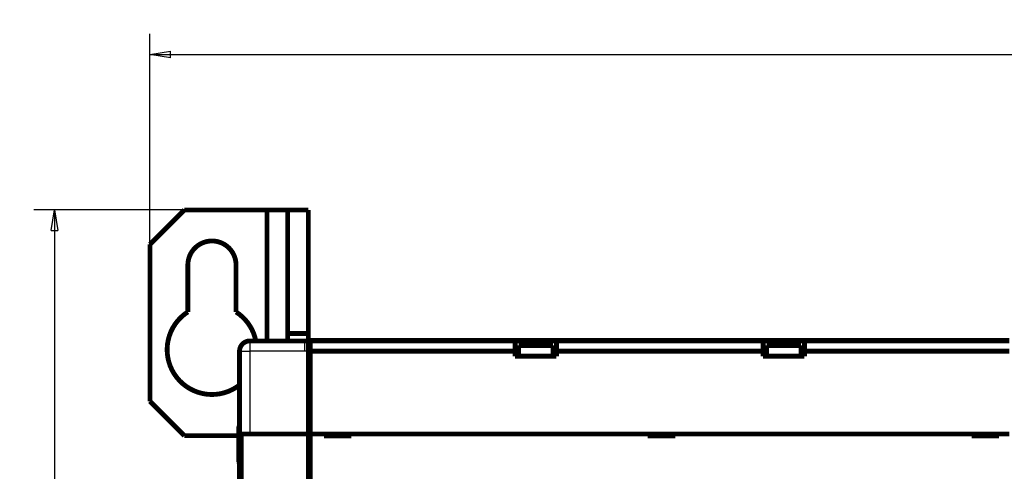
# Model space of a CAD drawing. Extents: x 148 to 840, y 3 to 513.
# Drawn here: x 444 to 587, y 195 to 261 of the extents above; entities that cross this region are included whole.
import ezdxf

# ---------------------------------------------------------------- set-up
doc = ezdxf.new("R2010")
doc.units = 0
doc.layers.get('0').update_dxf_attribs({"linetype": 'CONTINUOUS'})
doc.layers.add('3', color=7, linetype='CONTINUOUS')
doc.styles.get("Standard").update_dxf_attribs({"font": 'monotxt.shx'})
doc.dimstyles.new('DSTYLE1', dxfattribs={"dimtxt": 3, "dimasz": 3, "dimexe": 3, "dimexo": 0, "dimgap": 2, "dimtad": 1, "dimrnd": 0.1, "dimzin": 3, "dimcen": 0.09, "dimazin": 3, "dimtp": 1, "dimtm": 1, "dimtfac": 1, "dimtofl": 0, "dimtmove": 0, "dimatfit": 3})

# ---------------------------------------------------------------- blocks, each defined once
blk = doc.blocks.new('_AH1')
at = {"color": 0, "linetype": 'CONTINUOUS'}
for p, q in [((-1, 0.166667), (0, 0)), ((-1, 0.166667), (-1, -0.166667)), ((0, 0), (-1, -0.166667)), ((0, 0), (-1, 0))]:
    blk.add_line(p, q, dxfattribs=at)
blk = doc.blocks.new('*D11141')
at = {"layer": '3', "color": 1, "linetype": 'CONTINUOUS'}
for p, q in [((463.33408, 228.31288), (463.33408, 258.85041)), ((752.83423, 205.5583), (752.83423, 258.8504)), ((463.33408, 255.85041), (608.08416, 255.85041)), ((752.83423, 255.8504), (608.08416, 255.85041))]:
    blk.add_line(p, q, dxfattribs=at)
at = {"layer": '3', "color": 1, "xscale": 3, "yscale": 3, "zscale": 3}
for p, rotation in [((463.33408, 255.85041), 180), ((752.83423, 255.8504), 360)]:
    blk.add_blockref('_AH1', p, dxfattribs=dict(at, rotation=rotation))
at = {"layer": '3', "color": 1, "linetype": 'CONTINUOUS'}
blk.add_text('289,5', height=3, rotation=360, dxfattribs=at).set_placement((600.58416, 257.85141))
blk = doc.blocks.new('*D11142')
at = {"layer": '3', "color": 1, "linetype": 'CONTINUOUS'}
for p, q in [((468.33408, 233.31288), (446.48246, 233.31288)), ((449.48246, 233.31288), (449.48245, 164.31468)), ((449.48245, 95.316489), (449.48245, 164.31468)), ((468.33407, 95.316488), (446.48245, 95.31649))]:
    blk.add_line(p, q, dxfattribs=at)
at = {"layer": '3', "color": 1, "xscale": 3, "yscale": 3, "zscale": 3}
for p, rotation in [((449.48246, 233.31288), 89.999995), ((449.48245, 95.316489), 270)]:
    blk.add_blockref('_AH1', p, dxfattribs=dict(at, rotation=rotation))
at = {"layer": '3', "color": 1, "linetype": 'CONTINUOUS'}
blk.add_text('138,0', height=3, rotation=89.999995, dxfattribs=at).set_placement((447.48145, 156.81468))

msp = doc.modelspace()

# ---------------------------------------------------------------- linework, layer by layer
at = {"layer": '3', "color": 3, "linetype": 'CONTINUOUS'}
for p, q in [((477.83323, 214.31276), (477.83326, 212.81274)), ((476.33326, 212.81274), (477.83326, 212.81274)), ((485.83358, 212.81285), (477.83326, 212.81277)), ((477.83326, 212.81277), (477.83348, 200.81279)), ((486.33336, 212.81285), (485.83358, 212.81285))]:
    msp.add_line(p, q, dxfattribs=at)
at = {"layer": '3', "color": 40, "linetype": 'CONTINUOUS', "const_width": 0.7}
for points in [[(463.33411, 228.31285), (468.33411, 233.31286)], [(468.33411, 233.31286), (480.33408, 233.31288)], [(480.33408, 233.31288), (483.33408, 233.31288)], [(480.33408, 214.3128), (480.3341, 233.31286)], [(483.33408, 233.31288), (486.33407, 233.31288)], [(483.33408, 233.31288), (483.33408, 215.3898)], [(486.33407, 215.3898), (486.33407, 233.31288)], [(463.33411, 205.56284), (463.33411, 228.31285)], [(468.83396, 225.31289), (468.83396, 218.52027)], [(475.83396, 218.51376), (475.83396, 225.3129)], [(477.83074, 214.31554), (477.83336, 214.31554)], [(477.83323, 214.3129), (477.83323, 214.31276)], [(477.83326, 214.31275), (485.83366, 214.3129)], [(483.33405, 215.38981), (486.33409, 215.38981)], [(483.33408, 215.3898), (483.33405, 214.31295)], [(485.83366, 214.3129), (486.3335, 214.3129)], [(486.33351, 214.31291), (486.33327, 214.31304)], [(486.33351, 214.31291), (486.33337, 212.81288)], [(486.33409, 214.31291), (486.33407, 215.3898)], [(486.58409, 214.36618), (588.08409, 214.36618)], [(486.58409, 214.36618), (486.58409, 214.31618)], [(486.58409, 212.81618), (486.58409, 214.31618)], [(486.58409, 214.31618), (516.33409, 214.31618)], [(516.33409, 214.31618), (522.33409, 214.31618)], [(516.33409, 212.81618), (516.33409, 214.31618)], [(552.33409, 214.31618), (522.33409, 214.31618)], [(522.33409, 214.31618), (522.33409, 212.81618)], [(552.33409, 214.31618), (558.33409, 214.31618)], [(552.33409, 212.81618), (552.33409, 214.31618)], [(588.08409, 214.31618), (558.33409, 214.31618)], [(558.33409, 214.31618), (558.33409, 212.81618)], [(476.33393, 185.33372), (476.33328, 212.81277)], [(486.33336, 212.81285), (486.33343, 200.81294)], [(486.33337, 212.81292), (486.33341, 212.81329)], [(486.33409, 212.81285), (486.33409, 212.81288)], [(486.58409, 200.81618), (486.58409, 212.81618)], [(516.33411, 212.81619), (486.58412, 212.81619)], [(516.33409, 212.06618), (516.33409, 212.81618)], [(516.83409, 213.64972), (516.83409, 213.69657)], [(516.83409, 213.64972), (516.83409, 212.11618)], [(521.83406, 213.69659), (516.83411, 213.69659)], [(521.83406, 213.64969), (516.83411, 213.64969)], [(521.83409, 213.69657), (521.83409, 213.64972)], [(521.83409, 212.11618), (521.83409, 213.64972)], [(522.33409, 212.81618), (522.33409, 212.06618)], [(522.3341, 212.81619), (552.33406, 212.81619)], [(552.33409, 212.06618), (552.33409, 212.81618)], [(557.83412, 213.69659), (552.83409, 213.69659)], [(552.83409, 213.64972), (552.83409, 213.69657)], [(552.83409, 213.64972), (552.83409, 212.11618)], [(557.83412, 213.64969), (552.83409, 213.64969)], [(557.83409, 213.69657), (557.83409, 213.64972)], [(557.83409, 212.11618), (557.83409, 213.64972)], [(558.33409, 212.81618), (558.33409, 212.06618)], [(558.33412, 212.81619), (588.08412, 212.81619)], [(486.33338, 211.31288), (486.33409, 211.31288)], [(522.33409, 212.06618), (516.33409, 212.06618)], [(516.3341, 212.11619), (522.33407, 212.11619)], [(552.33408, 212.11619), (558.33406, 212.11619)], [(558.33409, 212.06618), (552.33409, 212.06618)], [(486.58412, 208.8162), (486.33408, 208.8162)], [(468.33411, 200.56283), (463.33411, 205.56284)], [(486.33343, 204.31223), (486.33408, 204.31223)], [(476.23373, 196.8842), (476.23373, 201.93285)], [(476.23374, 200.56283), (468.33411, 200.56283)], [(476.56441, 192.71279), (476.56419, 200.81279)], [(476.56422, 200.81275), (477.83345, 200.81276)], [(477.83348, 200.81279), (486.33343, 200.81294)], [(486.33343, 200.81294), (486.33358, 192.71293)], [(486.58409, 200.81618), (486.58409, 192.71618)], [(486.58409, 200.81618), (588.08409, 200.81618)], [(488.58409, 200.51618), (488.58409, 200.81618)], [(492.58409, 200.51618), (488.58409, 200.51618)], [(492.58409, 200.81618), (492.58409, 200.51618)], [(535.58409, 200.51618), (535.58409, 200.81618)], [(539.58409, 200.51618), (535.58409, 200.51618)], [(539.58409, 200.81618), (539.58409, 200.51618)], [(582.58409, 200.51618), (582.58409, 200.81618)], [(586.58409, 200.51618), (582.58409, 200.51618)], [(586.58409, 200.81618), (586.58409, 200.51618)], [(476.23373, 196.68418), (476.23373, 196.8842)]]:
    msp.add_lwpolyline(points, dxfattribs=at)
for points in [[(475.83396, 225.3129, 1), (468.83396, 225.3129)], [(468.83396, 218.52029, 1.0492275), (476.33334, 207.91983)], [(478.70298, 214.31278, 0.20378704), (475.83396, 218.51376)], [(477.83323, 214.31276, 0.41421356), (476.33326, 212.81274)], [(476.33196, 212.81534, 0.004869739), (476.33225, 212.78613)], [(486.58409, 210.01514, 0.10314796), (486.33409, 208.81618)], [(476.33343, 202.14805, 0.009122431), (476.23373, 201.93285)], [(476.23373, 196.68418, 0.008274619), (476.32384, 196.48883)]]:
    msp.add_lwpolyline(points, format="xyb", dxfattribs=at)
at = {"layer": '3', "color": 3, "linetype": 'CONTINUOUS'}
for points in [[(485.83358, 212.81285), (485.83357, 212.88432, -0.000002552), (485.83356, 212.95675, -0.000002435), (485.83355, 213.03021, -0.000002421), (485.83355, 213.10438, -0.00000256), (485.83354, 213.17894, -0.000002663), (485.83353, 213.25357, -0.000002765), (485.83352, 213.32798, -0.000002879), (485.83352, 213.40183, -0.000003037), (485.83351, 213.47475, -0.000003208), (485.83351, 213.54643, -0.000003415), (485.83351, 213.61645, -0.000003654), (485.83351, 213.68453, -0.000003938), (485.83351, 213.75025, -0.000004283), (485.83351, 213.81338, -0.000004694), (485.83351, 213.8735, -0.000005189), (485.83352, 213.93045, -0.000005754), (485.83352, 213.98385, -0.000006558), (485.83353, 214.03362, -0.000007604), (485.83353, 214.07943, -0.000008689), (485.83354, 214.12127, -0.00000961), (485.83355, 214.15888, -0.000012487), (485.83356, 214.19242, -0.000018188), (485.83357, 214.22173, -0.000019118), (485.83358, 214.24669, -0.000010065), (485.83359, 214.26705, -0.000036902), (485.8336, 214.28429, -0.000130701), (485.83363, 214.29961, -0.000190574), (485.83366, 214.3129, -0.00023509)], [(476.33252, 196.70759), (476.32883, 196.71332, -0.001046364), (476.32517, 196.71907, -0.001048362), (476.32154, 196.72482, -0.001049863), (476.31793, 196.73059, -0.001050663), (476.31436, 196.73637, -0.00105173), (476.3108, 196.74215, -0.001052763), (476.30728, 196.74795, -0.001053834), (476.30379, 196.75376, -0.001054672), (476.30032, 196.75958, -0.001055724), (476.29688, 196.76541, -0.001056707), (476.29346, 196.77125, -0.001057425), (476.29007, 196.7771, -0.001057641), (476.28672, 196.78296, -0.001059244), (476.28338, 196.78883, -0.001061815), (476.28008, 196.79471, -0.001059968), (476.2768, 196.8006, -0.001054138), (476.27355, 196.8065, -0.001063942), (476.27032, 196.81242, -0.00108599), (476.26712, 196.81835, -0.001055891), (476.26396, 196.82427, -0.000986555), (476.26084, 196.83017, -0.001089053), (476.2577, 196.83617, -0.001298248), (476.25452, 196.84232, -0.000986624), (476.25155, 196.84811, -0.000340122), (476.24887, 196.85334, -0.001390979), (476.2455, 196.86009, -0.002394849), (476.24039, 196.87051, -0.001172536), (476.23374, 196.88417, -0.00062193)]]:
    msp.add_lwpolyline(points, format="xyb", dxfattribs=at)

# ---------------------------------------------------------------- dimensions: what is measured, and where the dimension line sits
at = {"layer": '3', "color": 1, "linetype": 'CONTINUOUS'}
for base, p1, p2, angle, picture, middle in [((463.33408, 255.85041), (752.83423, 205.5583), (463.33408, 228.31288), 180, '*D11141', (608.08416, 259.35141)), ((449.48246, 233.31288), (468.33407, 95.31649), (468.33408, 233.31288), 89.999995, '*D11142', (445.98145, 164.31468))]:
    dim = msp.add_linear_dim(base=base, p1=p1, p2=p2, angle=angle, dimstyle='DSTYLE1', override={"dimblk": '_AH1', "dimsah": 0}, dxfattribs=at)
    dim.commit()
    dim.dimension.update_dxf_attribs({"geometry": picture, "text_midpoint": middle, "dimtype": 128})

doc.saveas('drawing.dxf')
